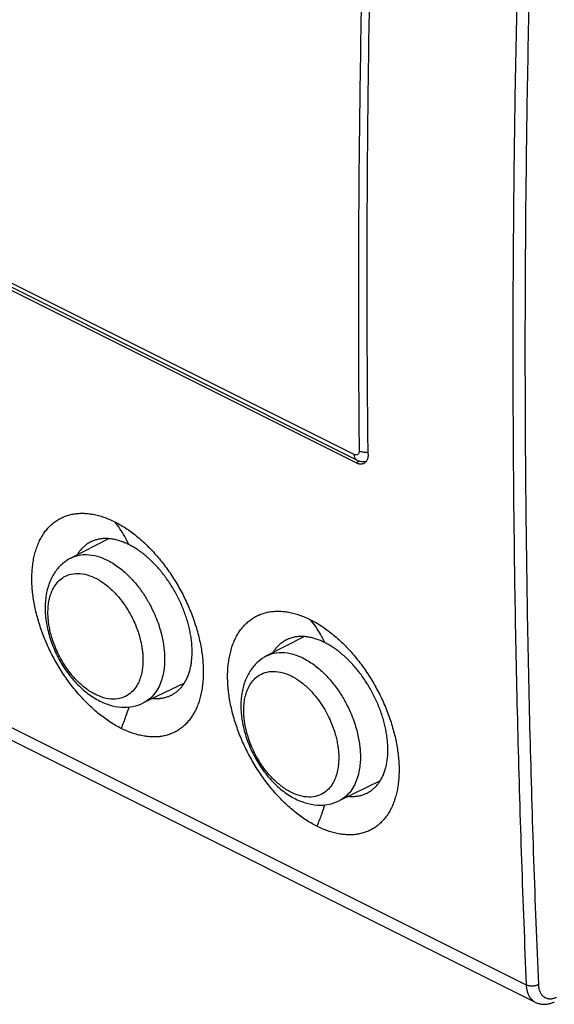
# Model space of a CAD drawing. Units: millimetres. Extents: x -26.5 to 31.4, y -28.3 to 35.8.
# Drawn here: x -6.1 to 9.3, y -28.3 to 0.2 of the extents above; entities that cross this region are included whole.
import ezdxf

# ---------------------------------------------------------------- set-up
doc = ezdxf.new("R2010")
doc.units = ezdxf.units.MM
doc.header["$LTSCALE"] = 16.335
doc.layers.get('0').update_dxf_attribs({"linetype": 'CONTINUOUS'})

msp = doc.modelspace()

# ---------------------------------------------------------------- linework, layer by layer
at = {"color": 0, "linetype": 'CONTINUOUS'}
for p, q in [((3.536, -12.406), (-21.908, 0.316)), ((3.59, -12.649), (-21.866, 0.079)), ((3.614, -12.565), (-21.83, 0.157)), ((-26.09, -10.432), (8.506, -27.73)), ((-25.834, -10.928), (8.768, -28.23)), ((3.695, -12.596), (3.59, -12.649)), ((-3.563, -14.836), (-4.653, -15.396)), ((2.094, -17.665), (1.004, -18.224)), ((-1.372, -19.006), (-2.56, -19.583)), ((4.284, -21.834), (3.097, -22.411)), ((8.768, -28.23), (8.768, -28.23))]:
    msp.add_line(p, q, dxfattribs=at)
for points in [[(3.614, -12.565), (3.63, -12.573), (3.671, -12.589), (3.712, -12.601), (3.754, -12.608), (3.796, -12.611), (3.838, -12.609), (3.878, -12.603), (3.883, -12.602)], [(8.768, -28.23), (8.776, -28.234), (8.795, -28.242), (8.814, -28.25), (8.833, -28.257), (8.853, -28.264), (8.873, -28.269), (8.894, -28.274), (8.914, -28.278), (8.935, -28.282), (8.957, -28.285), (8.978, -28.287), (9, -28.288), (9.022, -28.288), (9.045, -28.288), (9.067, -28.286), (9.09, -28.284), (9.113, -28.281), (9.136, -28.277), (9.159, -28.273), (9.182, -28.267), (9.205, -28.261), (9.229, -28.254), (9.253, -28.246), (9.276, -28.237), (9.3, -28.227), (9.317, -28.219)]]:
    msp.add_lwpolyline(points, dxfattribs=at)
for points, knots in [([(8.357, 5.229), (8.317, 3.989), (8.247, 1.514), (8.172, -2.192), (8.128, -5.885), (8.114, -9.563), (8.131, -13.226), (8.177, -16.875), (8.255, -20.507), (8.363, -24.125), (8.455, -26.53), (8.506, -27.73)], [0, 0, 0, 0, 0.112884, 0.225333, 0.337343, 0.448911, 0.560033, 0.670707, 0.780927, 0.890693, 1, 1, 1, 1]), ([(8.707, 5.219), (8.667, 3.98), (8.597, 1.506), (8.523, -2.198), (8.478, -5.888), (8.464, -9.564), (8.481, -13.226), (8.528, -16.872), (8.605, -20.502), (8.713, -24.117), (8.805, -26.522), (8.856, -27.721)], [0, 0, 0, 0, 0.112884, 0.225333, 0.337343, 0.448911, 0.560033, 0.670707, 0.780927, 0.890693, 1, 1, 1, 1]), ([(3.835, 4.661), (3.795, 3.236), (3.729, 0.394), (3.669, -3.859), (3.649, -8.09), (3.663, -10.902), (3.676, -12.304)], [0, 0, 0, 0, 0.252052, 0.502727, 0.752038, 1, 1, 1, 1]), ([(3.938, -12.395), (3.925, -11.273), (3.908, -9.026), (3.908, -5.648), (3.933, -2.258), (3.983, 1.145), (4.034, 3.417), (4.063, 4.555)], [0, 0, 0, 0, 0.198512, 0.397774, 0.59778, 0.798525, 1, 1, 1, 1]), ([(3.676, -12.304), (3.676, -12.318), (3.674, -12.345), (3.661, -12.381), (3.638, -12.407), (3.606, -12.421), (3.571, -12.42), (3.548, -12.412), (3.536, -12.406)], [0, 0, 0, 0, 0.194717, 0.366575, 0.519343, 0.666141, 0.823087, 1, 1, 1, 1]), ([(3.614, -12.565), (3.609, -12.562), (3.582, -12.546), (3.545, -12.493), (3.537, -12.436), (3.536, -12.406)], [0, 0, 0, 0, 0.097907, 0.506624, 1, 1, 1, 1]), ([(3.938, -12.345), (3.921, -12.346), (3.866, -12.349), (3.776, -12.341), (3.706, -12.319), (3.676, -12.304)], [0, 0, 0, 0, 0.190425, 0.618933, 1, 1, 1, 1]), ([(3.938, -12.395), (3.938, -12.409), (3.938, -12.436), (3.933, -12.475), (3.925, -12.512), (3.914, -12.546), (3.9, -12.577), (3.882, -12.604), (3.862, -12.628), (3.839, -12.648), (3.821, -12.659), (3.812, -12.663), (3.812, -12.663)], [0, 0, 0, 0, 0.132088, 0.258876, 0.379528, 0.493641, 0.602172, 0.70618, 0.806019, 0.902445, 0.997403, 1, 1, 1, 1]), ([(3.812, -12.663), (3.804, -12.668), (3.785, -12.675), (3.756, -12.682), (3.724, -12.684), (3.692, -12.682), (3.658, -12.675), (3.624, -12.664), (3.601, -12.654), (3.59, -12.649)], [0, 0, 0, 0, 0.125655, 0.257099, 0.392027, 0.532576, 0.68071, 0.836662, 1, 1, 1, 1]), ([(-3.199, -20.317), (-3.253, -20.29), (-3.361, -20.232), (-3.519, -20.134), (-3.676, -20.026), (-3.832, -19.906), (-3.986, -19.776), (-4.137, -19.636), (-4.285, -19.486), (-4.429, -19.328), (-4.568, -19.161), (-4.702, -18.987), (-4.831, -18.806), (-4.953, -18.619), (-5.068, -18.427), (-5.176, -18.23), (-5.277, -18.029), (-5.369, -17.826), (-5.453, -17.62), (-5.527, -17.414), (-5.593, -17.207), (-5.649, -17.001), (-5.695, -16.796), (-5.732, -16.593), (-5.758, -16.394), (-5.775, -16.198), (-5.781, -16.007), (-5.777, -15.821), (-5.762, -15.642), (-5.738, -15.469), (-5.703, -15.303), (-5.659, -15.146), (-5.604, -14.998), (-5.54, -14.86), (-5.467, -14.731), (-5.385, -14.613), (-5.294, -14.506), (-5.195, -14.411), (-5.087, -14.328), (-4.973, -14.258), (-4.851, -14.2), (-4.723, -14.155), (-4.589, -14.123), (-4.45, -14.105), (-4.307, -14.1), (-4.159, -14.109), (-4.009, -14.13), (-3.855, -14.165), (-3.699, -14.213), (-3.542, -14.274), (-3.438, -14.322), (-3.385, -14.348)], [0, 0, 0, 0, 0.020281, 0.041158, 0.06259, 0.084617, 0.107191, 0.130326, 0.153945, 0.177968, 0.202361, 0.22702, 0.251917, 0.276983, 0.302162, 0.327403, 0.352582, 0.377648, 0.402531, 0.427149, 0.45149, 0.475467, 0.499062, 0.522184, 0.544768, 0.566805, 0.588233, 0.609075, 0.629279, 0.648862, 0.667803, 0.68608, 0.703747, 0.720816, 0.73737, 0.753456, 0.769144, 0.78453, 0.799682, 0.814714, 0.829743, 0.844878, 0.860245, 0.875916, 0.89199, 0.908526, 0.925561, 0.943183, 0.961418, 0.980356, 1, 1, 1, 1]), ([(-3.385, -14.348), (-3.331, -14.375), (-3.224, -14.433), (-3.065, -14.531), (-2.908, -14.639), (-2.753, -14.759), (-2.6, -14.89), (-2.45, -15.03), (-2.303, -15.181), (-2.16, -15.34), (-2.022, -15.507), (-1.889, -15.682), (-1.762, -15.863), (-1.641, -16.051), (-1.527, -16.244), (-1.42, -16.442), (-1.321, -16.643), (-1.23, -16.847), (-1.148, -17.053), (-1.074, -17.259), (-1.009, -17.467), (-0.954, -17.673), (-0.908, -17.878), (-0.872, -18.081), (-0.846, -18.281), (-0.83, -18.477), (-0.824, -18.668), (-0.828, -18.854), (-0.842, -19.033), (-0.866, -19.206), (-0.9, -19.371), (-0.944, -19.527), (-0.997, -19.675), (-1.06, -19.813), (-1.132, -19.941), (-1.213, -20.058), (-1.303, -20.165), (-1.401, -20.259), (-1.507, -20.342), (-1.621, -20.412), (-1.741, -20.469), (-1.868, -20.513), (-2, -20.544), (-2.138, -20.562), (-2.281, -20.566), (-2.427, -20.557), (-2.577, -20.535), (-2.73, -20.5), (-2.885, -20.452), (-3.043, -20.391), (-3.147, -20.343), (-3.199, -20.317)], [0, 0, 0, 0, 0.020334, 0.041255, 0.062724, 0.084783, 0.107386, 0.130548, 0.154193, 0.178245, 0.202668, 0.22736, 0.252294, 0.277402, 0.302628, 0.32792, 0.353156, 0.378283, 0.403232, 0.427919, 0.452332, 0.476382, 0.500049, 0.523241, 0.545891, 0.567989, 0.589467, 0.610351, 0.630584, 0.650182, 0.669122, 0.68738, 0.705009, 0.722023, 0.738503, 0.754498, 0.770081, 0.785352, 0.80038, 0.815286, 0.830192, 0.84521, 0.860472, 0.876051, 0.892051, 0.908531, 0.925529, 0.943133, 0.961369, 0.980323, 1, 1, 1, 1]), ([(-2.975, -15.009), (-3.012, -14.927), (-3.092, -14.771), (-3.229, -14.549), (-3.332, -14.413), (-3.385, -14.348)], [0, 0, 0, 0, 0.343233, 0.676184, 1, 1, 1, 1]), ([(-4.08, -14.931), (-4.086, -14.934), (-4.123, -14.953), (-4.188, -14.993), (-4.272, -15.058), (-4.348, -15.133), (-4.416, -15.215), (-4.455, -15.274), (-4.473, -15.303)], [0, 0, 0, 0, 0.036175, 0.226328, 0.417979, 0.612811, 0.812077, 1, 1, 1, 1]), ([(-2.975, -15.009), (-3.015, -14.988), (-3.096, -14.951), (-3.218, -14.905), (-3.339, -14.87), (-3.458, -14.846), (-3.574, -14.833), (-3.688, -14.832), (-3.797, -14.842), (-3.903, -14.863), (-3.997, -14.893), (-4.055, -14.919), (-4.08, -14.931)], [0, 0, 0, 0, 0.117807, 0.231541, 0.340958, 0.446438, 0.548078, 0.646429, 0.741808, 0.834988, 0.926524, 1, 1, 1, 1]), ([(-1.75, -19.357), (-1.744, -19.354), (-1.708, -19.335), (-1.643, -19.295), (-1.56, -19.231), (-1.484, -19.156), (-1.415, -19.071), (-1.353, -18.977), (-1.299, -18.875), (-1.253, -18.763), (-1.215, -18.644), (-1.185, -18.518), (-1.164, -18.385), (-1.151, -18.246), (-1.147, -18.101), (-1.151, -17.952), (-1.164, -17.799), (-1.186, -17.643), (-1.215, -17.484), (-1.253, -17.324), (-1.3, -17.163), (-1.353, -17.002), (-1.415, -16.841), (-1.484, -16.682), (-1.559, -16.526), (-1.642, -16.372), (-1.73, -16.222), (-1.824, -16.076), (-1.924, -15.936), (-2.028, -15.801), (-2.137, -15.673), (-2.249, -15.553), (-2.365, -15.44), (-2.483, -15.335), (-2.604, -15.239), (-2.726, -15.152), (-2.849, -15.075), (-2.933, -15.029), (-2.975, -15.009)], [0, 0, 0, 0, 0.003761, 0.023636, 0.043667, 0.064038, 0.084884, 0.106366, 0.128586, 0.151631, 0.17557, 0.200426, 0.226252, 0.253, 0.280713, 0.309293, 0.338754, 0.368971, 0.399937, 0.431524, 0.463673, 0.496296, 0.529275, 0.562531, 0.595923, 0.629396, 0.662811, 0.696081, 0.729102, 0.761755, 0.793971, 0.825615, 0.856663, 0.886979, 0.916546, 0.945254, 0.973109, 1, 1, 1, 1]), ([(-4.653, -15.396), (-4.629, -15.384), (-4.516, -15.332), (-4.284, -15.281), (-3.954, -15.312), (-3.612, -15.437), (-3.281, -15.64), (-2.982, -15.9), (-2.727, -16.186), (-2.519, -16.477), (-2.356, -16.757), (-2.23, -17.02), (-2.134, -17.262), (-2.063, -17.484), (-2.012, -17.687), (-1.977, -17.873), (-1.956, -18.039), (-1.945, -18.184), (-1.943, -18.272), (-1.943, -18.313)], [0, 0, 0, 0, 0.017934, 0.08173, 0.153877, 0.234015, 0.320352, 0.409209, 0.49485, 0.573366, 0.644812, 0.708805, 0.765661, 0.816576, 0.862739, 0.904439, 0.941427, 0.973404, 1, 1, 1, 1]), ([(-4.653, -15.396), (-4.74, -15.441), (-4.908, -15.556), (-5.118, -15.792), (-5.277, -16.092), (-5.376, -16.447), (-5.396, -16.701), (-5.396, -16.833)], [0, 0, 0, 0, 0.172998, 0.354818, 0.552208, 0.768164, 1, 1, 1, 1]), ([(-5.314, -16.97), (-5.314, -16.919), (-5.31, -16.813), (-5.289, -16.649), (-5.249, -16.479), (-5.183, -16.308), (-5.085, -16.143), (-4.944, -15.994), (-4.752, -15.881), (-4.51, -15.829), (-4.237, -15.854), (-3.953, -15.957), (-3.678, -16.126), (-3.43, -16.341), (-3.218, -16.579), (-3.046, -16.82), (-2.911, -17.053), (-2.806, -17.271), (-2.727, -17.471), (-2.668, -17.656), (-2.625, -17.825), (-2.596, -17.979), (-2.579, -18.117), (-2.57, -18.236), (-2.568, -18.31), (-2.568, -18.343)], [0, 0, 0, 0, 0.030619, 0.064015, 0.099258, 0.135785, 0.173796, 0.214178, 0.257749, 0.305966, 0.360496, 0.421065, 0.486318, 0.553477, 0.618205, 0.677547, 0.731547, 0.779913, 0.822885, 0.861367, 0.896258, 0.927774, 0.95573, 0.979899, 1, 1, 1, 1]), ([(-5.396, -16.833), (-5.396, -16.981), (-5.369, -17.282), (-5.259, -17.728), (-5.086, -18.161), (-4.858, -18.567), (-4.581, -18.933), (-4.264, -19.244), (-3.917, -19.487), (-3.557, -19.647), (-3.2, -19.716), (-2.862, -19.697), (-2.654, -19.629), (-2.56, -19.583)], [0, 0, 0, 0, 0.097149, 0.198089, 0.300441, 0.4027, 0.503405, 0.601053, 0.693926, 0.779976, 0.858285, 0.930786, 1, 1, 1, 1]), ([(-2.568, -18.343), (-2.568, -18.394), (-2.572, -18.5), (-2.592, -18.664), (-2.632, -18.835), (-2.698, -19.005), (-2.797, -19.17), (-2.938, -19.319), (-3.13, -19.432), (-3.371, -19.485), (-3.645, -19.459), (-3.929, -19.356), (-4.203, -19.187), (-4.452, -18.972), (-4.663, -18.734), (-4.835, -18.493), (-4.971, -18.261), (-5.076, -18.043), (-5.155, -17.842), (-5.214, -17.658), (-5.256, -17.489), (-5.285, -17.335), (-5.303, -17.197), (-5.312, -17.077), (-5.314, -17.004), (-5.314, -16.97)], [0, 0, 0, 0, 0.030619, 0.064015, 0.099258, 0.135785, 0.173796, 0.214178, 0.257749, 0.305966, 0.360496, 0.421065, 0.486318, 0.553477, 0.618205, 0.677547, 0.731547, 0.779913, 0.822885, 0.861367, 0.896258, 0.927774, 0.95573, 0.979899, 1, 1, 1, 1]), ([(2.458, -23.145), (2.404, -23.118), (2.296, -23.06), (2.138, -22.963), (1.98, -22.854), (1.825, -22.735), (1.671, -22.605), (1.52, -22.464), (1.372, -22.315), (1.228, -22.156), (1.089, -21.99), (0.955, -21.815), (0.826, -21.635), (0.704, -21.448), (0.589, -21.255), (0.481, -21.058), (0.38, -20.858), (0.288, -20.654), (0.204, -20.449), (0.13, -20.243), (0.064, -20.036), (0.008, -19.83), (-0.038, -19.625), (-0.075, -19.422), (-0.101, -19.222), (-0.118, -19.027), (-0.124, -18.836), (-0.12, -18.65), (-0.105, -18.47), (-0.081, -18.297), (-0.046, -18.132), (-0.002, -17.975), (0.053, -17.827), (0.116, -17.688), (0.19, -17.56), (0.272, -17.442), (0.363, -17.335), (0.462, -17.24), (0.57, -17.157), (0.684, -17.086), (0.806, -17.028), (0.934, -16.983), (1.067, -16.952), (1.206, -16.934), (1.35, -16.929), (1.497, -16.937), (1.648, -16.959), (1.802, -16.993), (1.957, -17.041), (2.115, -17.102), (2.219, -17.15), (2.271, -17.176)], [0, 0, 0, 0, 0.020283, 0.04116, 0.062592, 0.084618, 0.107192, 0.130327, 0.153945, 0.177969, 0.202361, 0.22702, 0.251917, 0.276984, 0.302162, 0.327403, 0.352582, 0.377648, 0.402531, 0.427149, 0.451491, 0.475467, 0.499062, 0.522184, 0.544767, 0.566805, 0.588232, 0.609074, 0.629278, 0.648861, 0.667802, 0.68608, 0.703746, 0.720815, 0.737369, 0.753455, 0.769143, 0.78453, 0.799681, 0.814713, 0.829742, 0.844877, 0.860244, 0.875915, 0.891989, 0.908524, 0.925559, 0.94318, 0.961415, 0.980354, 1, 1, 1, 1]), ([(2.271, -17.176), (2.325, -17.203), (2.433, -17.261), (2.591, -17.359), (2.749, -17.468), (2.904, -17.588), (3.057, -17.718), (3.207, -17.859), (3.354, -18.009), (3.497, -18.168), (3.635, -18.335), (3.768, -18.51), (3.895, -18.692), (4.016, -18.879), (4.13, -19.073), (4.237, -19.27), (4.336, -19.471), (4.427, -19.675), (4.509, -19.881), (4.583, -20.088), (4.647, -20.295), (4.703, -20.502), (4.748, -20.707), (4.784, -20.91), (4.811, -21.11), (4.827, -21.305), (4.833, -21.496), (4.829, -21.682), (4.815, -21.861), (4.791, -22.034), (4.757, -22.199), (4.713, -22.356), (4.66, -22.503), (4.597, -22.642), (4.525, -22.77), (4.444, -22.887), (4.354, -22.993), (4.256, -23.088), (4.15, -23.17), (4.036, -23.24), (3.916, -23.297), (3.789, -23.341), (3.657, -23.372), (3.519, -23.39), (3.376, -23.394), (3.23, -23.386), (3.08, -23.363), (2.927, -23.328), (2.771, -23.28), (2.614, -23.22), (2.51, -23.171), (2.458, -23.145)], [0, 0, 0, 0, 0.020335, 0.041257, 0.062726, 0.084784, 0.107387, 0.130549, 0.154194, 0.178245, 0.202668, 0.227361, 0.252294, 0.277403, 0.302628, 0.32792, 0.353156, 0.378284, 0.403233, 0.42792, 0.452333, 0.476382, 0.500049, 0.523241, 0.54589, 0.567988, 0.589467, 0.61035, 0.630583, 0.650181, 0.669121, 0.68738, 0.705009, 0.722022, 0.738502, 0.754498, 0.770081, 0.785351, 0.800379, 0.815286, 0.830191, 0.845209, 0.860471, 0.87605, 0.89205, 0.90853, 0.925527, 0.943131, 0.961366, 0.980321, 1, 1, 1, 1]), ([(2.682, -17.837), (2.645, -17.756), (2.565, -17.599), (2.428, -17.378), (2.325, -17.241), (2.271, -17.176)], [0, 0, 0, 0, 0.343233, 0.676184, 1, 1, 1, 1]), ([(1.577, -17.76), (1.571, -17.763), (1.534, -17.782), (1.469, -17.821), (1.385, -17.886), (1.309, -17.961), (1.241, -18.043), (1.202, -18.102), (1.184, -18.132)], [0, 0, 0, 0, 0.036171, 0.226323, 0.417974, 0.612805, 0.812069, 1, 1, 1, 1]), ([(2.682, -17.837), (2.642, -17.817), (2.561, -17.78), (2.439, -17.734), (2.318, -17.699), (2.199, -17.675), (2.082, -17.662), (1.969, -17.66), (1.859, -17.67), (1.754, -17.691), (1.66, -17.722), (1.602, -17.747), (1.577, -17.76)], [0, 0, 0, 0, 0.117806, 0.231539, 0.340957, 0.446437, 0.548077, 0.646428, 0.741807, 0.834986, 0.926522, 1, 1, 1, 1]), ([(3.907, -22.185), (3.912, -22.182), (3.949, -22.163), (4.014, -22.124), (4.097, -22.059), (4.173, -21.984), (4.242, -21.9), (4.304, -21.806), (4.358, -21.703), (4.404, -21.592), (4.442, -21.473), (4.472, -21.346), (4.493, -21.213), (4.506, -21.074), (4.51, -20.93), (4.505, -20.781), (4.493, -20.628), (4.471, -20.471), (4.441, -20.313), (4.403, -20.153), (4.357, -19.992), (4.303, -19.83), (4.242, -19.67), (4.173, -19.511), (4.097, -19.354), (4.015, -19.2), (3.927, -19.05), (3.833, -18.905), (3.733, -18.764), (3.629, -18.63), (3.52, -18.502), (3.408, -18.381), (3.292, -18.268), (3.173, -18.163), (3.053, -18.067), (2.931, -17.98), (2.808, -17.903), (2.724, -17.858), (2.682, -17.837)], [0, 0, 0, 0, 0.003761, 0.023636, 0.043668, 0.064038, 0.084885, 0.106366, 0.128586, 0.151631, 0.17557, 0.200427, 0.226253, 0.253001, 0.280714, 0.309293, 0.338755, 0.368972, 0.399938, 0.431524, 0.463674, 0.496296, 0.529276, 0.562532, 0.595924, 0.629397, 0.662812, 0.696082, 0.729102, 0.761755, 0.793971, 0.825615, 0.856663, 0.886979, 0.916547, 0.945254, 0.97311, 1, 1, 1, 1]), ([(1.004, -18.225), (1.028, -18.212), (1.141, -18.16), (1.373, -18.11), (1.703, -18.141), (2.045, -18.265), (2.376, -18.469), (2.675, -18.728), (2.93, -19.015), (3.138, -19.306), (3.301, -19.586), (3.427, -19.848), (3.522, -20.09), (3.593, -20.312), (3.645, -20.516), (3.68, -20.702), (3.701, -20.868), (3.712, -21.012), (3.714, -21.101), (3.714, -21.141)], [0, 0, 0, 0, 0.017934, 0.08173, 0.153877, 0.234015, 0.320352, 0.409209, 0.49485, 0.573366, 0.644812, 0.708805, 0.765661, 0.816576, 0.862739, 0.904439, 0.941427, 0.973404, 1, 1, 1, 1]), ([(-1.943, -18.313), (-1.943, -18.374), (-1.947, -18.502), (-1.972, -18.7), (-2.021, -18.905), (-2.1, -19.111), (-2.219, -19.31), (-2.373, -19.473), (-2.498, -19.553), (-2.558, -19.582)], [0, 0, 0, 0, 0.12394, 0.259122, 0.401783, 0.549639, 0.703501, 0.866962, 1, 1, 1, 1]), ([(1.004, -18.224), (0.917, -18.269), (0.749, -18.384), (0.539, -18.62), (0.38, -18.921), (0.281, -19.275), (0.261, -19.53), (0.261, -19.661)], [0, 0, 0, 0, 0.172998, 0.354818, 0.552208, 0.768164, 1, 1, 1, 1]), ([(0.343, -19.799), (0.343, -19.748), (0.347, -19.641), (0.367, -19.478), (0.408, -19.307), (0.474, -19.136), (0.572, -18.971), (0.713, -18.823), (0.905, -18.71), (1.146, -18.657), (1.42, -18.682), (1.704, -18.786), (1.979, -18.955), (2.227, -19.17), (2.439, -19.408), (2.611, -19.649), (2.746, -19.881), (2.851, -20.099), (2.93, -20.3), (2.989, -20.484), (3.031, -20.653), (3.06, -20.807), (3.078, -20.945), (3.087, -21.065), (3.089, -21.138), (3.089, -21.172)], [0, 0, 0, 0, 0.030619, 0.064015, 0.099258, 0.135785, 0.173796, 0.214178, 0.257749, 0.305966, 0.360496, 0.421065, 0.486318, 0.553477, 0.618205, 0.677547, 0.731547, 0.779913, 0.822885, 0.861367, 0.896258, 0.927774, 0.95573, 0.979899, 1, 1, 1, 1]), ([(-2.285, -19.449), (-2.274, -19.45), (-2.226, -19.454), (-2.141, -19.455), (-2.032, -19.446), (-1.927, -19.425), (-1.833, -19.395), (-1.775, -19.369), (-1.75, -19.357)], [0, 0, 0, 0, 0.058382, 0.263499, 0.462251, 0.656339, 0.846911, 1, 1, 1, 1]), ([(-2.977, -19.699), (-3.006, -19.79), (-3.076, -19.998), (-3.153, -20.203), (-3.199, -20.317)], [0, 0, 0, 0, 0.439244, 1, 1, 1, 1]), ([(0.261, -19.661), (0.261, -19.809), (0.288, -20.111), (0.398, -20.556), (0.571, -20.989), (0.799, -21.395), (1.076, -21.761), (1.393, -22.073), (1.74, -22.315), (2.1, -22.475), (2.457, -22.545), (2.795, -22.526), (3.003, -22.457), (3.097, -22.411)], [0, 0, 0, 0, 0.097149, 0.198089, 0.300441, 0.4027, 0.503405, 0.601053, 0.693926, 0.779976, 0.858285, 0.930786, 1, 1, 1, 1]), ([(3.089, -21.172), (3.089, -21.222), (3.085, -21.329), (3.065, -21.493), (3.024, -21.663), (2.959, -21.834), (2.86, -21.999), (2.719, -22.147), (2.527, -22.261), (2.286, -22.313), (2.012, -22.288), (1.728, -22.184), (1.454, -22.015), (1.205, -21.8), (0.993, -21.562), (0.821, -21.321), (0.686, -21.089), (0.581, -20.871), (0.502, -20.67), (0.443, -20.486), (0.401, -20.317), (0.372, -20.163), (0.354, -20.025), (0.345, -19.906), (0.343, -19.832), (0.343, -19.799)], [0, 0, 0, 0, 0.030619, 0.064015, 0.099258, 0.135785, 0.173796, 0.214178, 0.257749, 0.305966, 0.360496, 0.421065, 0.486318, 0.553477, 0.618205, 0.677547, 0.731547, 0.779913, 0.822885, 0.861367, 0.896258, 0.927774, 0.95573, 0.979899, 1, 1, 1, 1]), ([(3.714, -21.141), (3.714, -21.202), (3.709, -21.331), (3.685, -21.528), (3.636, -21.733), (3.557, -21.939), (3.438, -22.138), (3.283, -22.301), (3.159, -22.381), (3.099, -22.41)], [0, 0, 0, 0, 0.12394, 0.259122, 0.401783, 0.549639, 0.703501, 0.866962, 1, 1, 1, 1]), ([(3.372, -22.278), (3.383, -22.279), (3.431, -22.282), (3.515, -22.284), (3.625, -22.274), (3.73, -22.253), (3.824, -22.223), (3.881, -22.197), (3.907, -22.185)], [0, 0, 0, 0, 0.05838, 0.263498, 0.46225, 0.656339, 0.846912, 1, 1, 1, 1]), ([(2.68, -22.527), (2.651, -22.619), (2.581, -22.826), (2.503, -23.031), (2.458, -23.145)], [0, 0, 0, 0, 0.439244, 1, 1, 1, 1]), ([(8.856, -27.721), (8.848, -27.725), (8.831, -27.733), (8.804, -27.744), (8.775, -27.752), (8.744, -27.758), (8.713, -27.762), (8.681, -27.764), (8.648, -27.764), (8.617, -27.761), (8.586, -27.757), (8.558, -27.75), (8.531, -27.741), (8.514, -27.734), (8.506, -27.73)], [0, 0, 0, 0, 0.075592, 0.155684, 0.239523, 0.326219, 0.414781, 0.504162, 0.593288, 0.681093, 0.766551, 0.848716, 0.926756, 1, 1, 1, 1]), ([(8.506, -27.73), (8.507, -27.753), (8.511, -27.799), (8.521, -27.865), (8.536, -27.928), (8.556, -27.986), (8.581, -28.04), (8.61, -28.089), (8.644, -28.133), (8.681, -28.172), (8.723, -28.204), (8.753, -28.222), (8.768, -28.23)], [0, 0, 0, 0, 0.117525, 0.230631, 0.339272, 0.443518, 0.543584, 0.639835, 0.732791, 0.823127, 0.911655, 1, 1, 1, 1]), ([(8.856, -27.721), (8.857, -27.738), (8.86, -27.772), (8.867, -27.822), (8.879, -27.869), (8.894, -27.913), (8.913, -27.953), (8.935, -27.99), (8.96, -28.023), (8.988, -28.052), (9.019, -28.077), (9.053, -28.097), (9.089, -28.112), (9.128, -28.122), (9.168, -28.128), (9.21, -28.128), (9.253, -28.124), (9.297, -28.115), (9.342, -28.101), (9.371, -28.089), (9.386, -28.082)], [0, 0, 0, 0, 0.066161, 0.129871, 0.191085, 0.249844, 0.306273, 0.360577, 0.413052, 0.464076, 0.514105, 0.563648, 0.613244, 0.663429, 0.714704, 0.76751, 0.822211, 0.879085, 0.93832, 1, 1, 1, 1])]:
    msp.add_open_spline(points, degree=3, knots=knots, dxfattribs=at)

doc.saveas('drawing.dxf')
